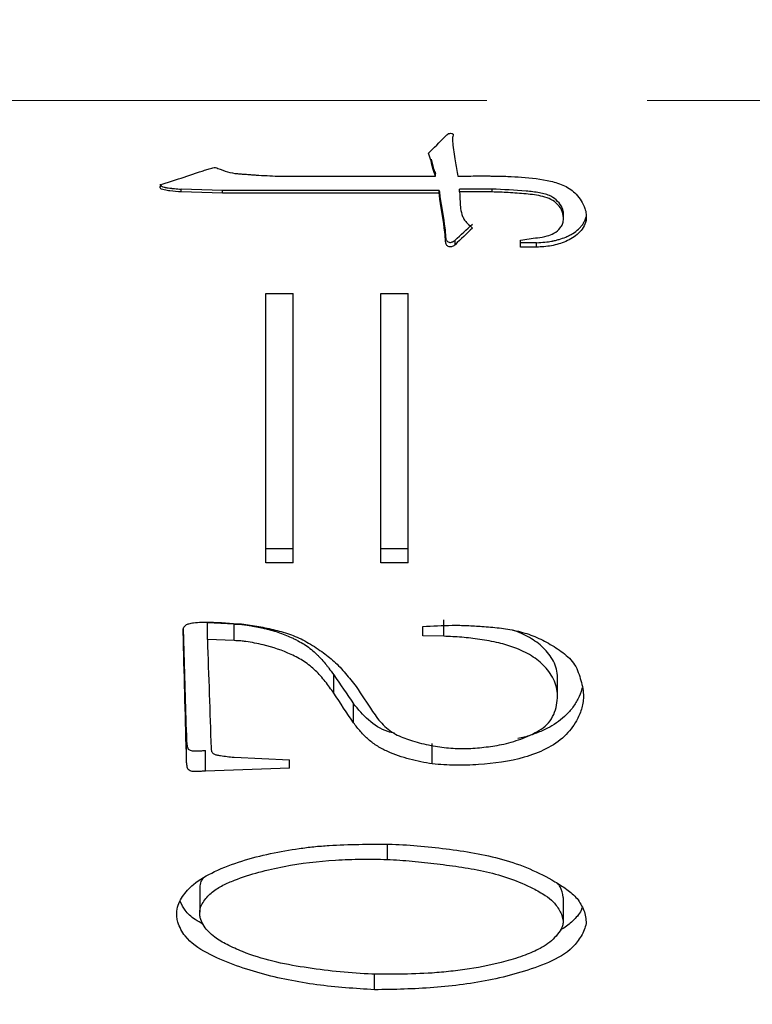
# Model space of a CAD drawing. Units: millimetres. Extents: x 0 to 297, y -2 to 208.
# Drawn here: x 87 to 93, y 129 to 136 of the extents above; entities that cross this region are included whole.
import ezdxf

# ---------------------------------------------------------------- set-up
doc = ezdxf.new("R2010")
doc.units = ezdxf.units.MM
doc.header["$PDSIZE"] = -1
doc.linetypes.add('CENTER', pattern=[10.16, 6.35, -1.27, 1.27, -1.27])
doc.layers.add('1轮廓实线层', color=7, linetype='Continuous')
doc.layers.add('3中心线层', color=1, linetype='CENTER', lineweight=9)
doc.layers.add('AM_5', color=3, linetype='Continuous', lineweight=25)
doc.styles.add('TH-GBD2M', font='calibri.ttf', dxfattribs={"width": 0.8, "height": 2.5})
doc.dimstyles.new('TH-GBD2M$0', dxfattribs={"dimtxt": 2.5, "dimasz": 2.5, "dimexe": 2, "dimexo": 0, "dimgap": 1.5, "dimtad": 1, "dimlfac": -2, "dimzin": 9, "dimdsep": 46, "dimtxsty": 'TH-GBD2M', "dimcen": 0, "dimclrd": 4, "dimclre": 4, "dimclrt": 3, "dimazin": 2, "dimtfac": 1, "dimtofl": 0, "dimtmove": 0, "dimatfit": 3, "dimfxl": 1, "dimtolj": 1, "dimtzin": 0, "dimarcsym": 0})

# ---------------------------------------------------------------- blocks, each defined once
blk = doc.blocks.new('*D8')
at = {"layer": 'AM_5', "color": 4, "lineweight": -2, "transparency": 16777216}
for p, q in [((49.5145, 135.7268), (49.5145, 172.1981)), ((144.5145, 151.3768), (144.5145, 172.1981)), ((52.0145, 170.1981), (142.0145, 170.1981))]:
    blk.add_line(p, q, dxfattribs=at)
at = {"layer": 'AM_5', "color": 4, "transparency": 16777216}
for points in [[(52.0145, 170.6147), (52.0145, 169.7814), (49.5145, 170.1981)], [(142.0145, 170.6147), (142.0145, 169.7814), (144.5145, 170.1981)]]:
    blk.add_solid(points, dxfattribs=at)
at = {"layer": 'Defpoints', "color": 0, "transparency": 16777216}
for p in [(144.5145, 170.1981), (144.5145, 151.3768), (49.5145, 135.7268)]:
    blk.add_point(p, dxfattribs=at)
at = {"layer": 'AM_5', "color": 3, "transparency": 16777216, "insert": (97.0145, 172.9788), "char_height": 2.5, "attachment_point": 5, "style": 'TH-GBD2M'}
blk.add_mtext('\\A1;95', dxfattribs=at)
blk = doc.blocks.new('*D11')
at = {"layer": 'AM_5', "color": 4, "lineweight": -2, "transparency": 16777216}
for p, q in [((110.3145, 152.6455), (55.7161, 152.6455)), ((57.7161, 150.1455), (57.7161, 121.308)), ((110.3145, 118.808), (55.7161, 118.808))]:
    blk.add_line(p, q, dxfattribs=at)
at = {"layer": 'AM_5', "color": 4, "transparency": 16777216}
for points in [[(57.2994, 150.1455), (58.1328, 150.1455), (57.7161, 152.6455)], [(57.2994, 121.308), (58.1328, 121.308), (57.7161, 118.808)]]:
    blk.add_solid(points, dxfattribs=at)
at = {"layer": 'Defpoints', "color": 0, "transparency": 16777216}
for p in [(110.3145, 152.6455), (57.7161, 118.808), (110.3145, 118.808)]:
    blk.add_point(p, dxfattribs=at)
at = {"layer": 'AM_5', "color": 3, "transparency": 16777216, "insert": (54.5315, 135.7268), "char_height": 2.5, "attachment_point": 5, "rotation": 90, "style": 'TH-GBD2M'}
blk.add_mtext('\\A1;%%C34', dxfattribs=at)

msp = doc.modelspace()

# ---------------------------------------------------------------- linework, layer by layer
at = {"layer": '1轮廓实线层'}
for p, q in [((90.8554, 135.4205), (90.8554, 135.4108)), ((90.6853, 135.2473), (90.6853, 135.262)), ((89.4719, 135.1265), (90.7203, 135.1265)), ((90.7203, 135.1265), (90.7203, 135.145)), ((88.7067, 135.0014), (88.7067, 135.0237)), ((89.0341, 135.0136), (88.7067, 135.0237)), ((90.912, 135.0014), (90.912, 135.0237)), ((91.1685, 135.0237), (90.912, 135.0237)), ((91.1685, 135.0014), (91.1685, 135.0237)), ((89.0341, 134.9909), (88.7067, 135.0014)), ((89.0341, 134.9909), (89.0341, 135.0136)), ((90.7509, 135.0136), (89.0341, 135.0136)), ((90.7509, 134.9909), (89.0341, 134.9909)), ((90.7509, 134.9909), (90.7509, 135.0136)), ((90.7554, 134.941), (90.7554, 134.9652)), ((91.1685, 135.0014), (90.912, 135.0014)), ((90.7956, 134.6841), (90.7956, 134.7162)), ((90.8009, 134.609), (90.8009, 134.6434)), ((90.8762, 134.5837), (90.8762, 134.6188)), ((91.3953, 134.5636), (91.3953, 134.6194)), ((91.5206, 134.5994), (91.3953, 134.5994)), ((91.5206, 134.5636), (91.3953, 134.5636)), ((91.5206, 134.5636), (91.5206, 134.5994)), ((89.3764, 134.1972), (89.5927, 134.1972)), ((89.3764, 132.0624), (89.3764, 134.1972)), ((89.5927, 132.0624), (89.5927, 134.1972)), ((90.2878, 134.1972), (90.504, 134.1972)), ((90.2878, 132.0624), (90.2878, 134.1972)), ((90.504, 132.0624), (90.504, 134.1972)), ((89.5927, 132.1752), (89.3764, 132.1752)), ((90.504, 132.1752), (90.2878, 132.1752)), ((89.5927, 132.0624), (89.3764, 132.0624)), ((90.504, 132.0624), (90.2878, 132.0624)), ((90.7859, 131.4816), (90.7859, 131.6122)), ((88.747, 130.7157), (88.7244, 131.5425)), ((89.1243, 131.5787), (88.9133, 131.5885)), ((88.9133, 131.4571), (88.9133, 131.5885)), ((89.1243, 131.447), (89.1243, 131.5787)), ((90.6196, 131.4859), (90.6196, 131.5594)), ((89.1243, 131.447), (88.9133, 131.4571)), ((90.7859, 131.4816), (90.6196, 131.4859)), ((89.9149, 131.0313), (89.9149, 131.1758)), ((91.6869, 130.9928), (91.6869, 131.1384)), ((90.0707, 130.7955), (90.0707, 130.9473)), ((88.747, 130.5567), (88.747, 130.7157)), ((88.8983, 130.4134), (88.8983, 130.5769)), ((90.695, 130.4705), (90.695, 130.6322)), ((89.1243, 130.5227), (89.5628, 130.5037)), ((89.5628, 130.4373), (89.5628, 130.5037)), ((89.5628, 130.4373), (88.8983, 130.4134)), ((90.3377, 129.8357), (90.3377, 129.7137)), ((88.8529, 129.4934), (88.8529, 129.2955)), ((91.7324, 129.4125), (91.7324, 129.2121)), ((90.237, 128.6814), (90.237, 128.8083))]:
    msp.add_line(p, q, dxfattribs=at)
at = {"layer": '1轮廓实线层', "flags": 128}
msp.add_lwpolyline([(91.7347, 134.7956), (91.7347, 134.8101), (91.7347, 134.8245)], dxfattribs=at)
at = {"layer": '1轮廓实线层'}
for points in [[(90.6651, 135.3077), (90.7086, 135.3514), (90.7521, 135.3952), (90.7956, 135.4389)], [(90.6853, 135.2473), (90.6786, 135.2674), (90.6718, 135.2876), (90.6651, 135.3077)], [(90.8665, 135.3181), (90.8697, 135.2945), (90.873, 135.2709), (90.8762, 135.2473)], [(90.8762, 135.2473), (90.8829, 135.207), (90.8896, 135.1668), (90.8963, 135.1265)], [(88.6612, 135.0967), (88.7216, 135.1169), (88.782, 135.137), (88.8424, 135.1571)], [(88.5963, 135.0766), (88.6179, 135.0833), (88.6396, 135.09), (88.6612, 135.0967)], [(90.7509, 135.0136), (90.7524, 134.9974), (90.7539, 134.9813), (90.7554, 134.9652)], [(90.7554, 134.941), (90.7539, 134.9576), (90.7524, 134.9743), (90.7509, 134.9909)], [(90.7554, 134.9652), (90.7688, 134.8822), (90.7822, 134.7992), (90.7956, 134.7162)], [(90.7956, 134.6841), (90.7822, 134.7697), (90.7688, 134.8553), (90.7554, 134.941)], [(90.7956, 134.7162), (90.7974, 134.6919), (90.7991, 134.6676), (90.8009, 134.6434)], [(90.8762, 134.6188), (90.9217, 134.6611), (90.9672, 134.7035), (91.0127, 134.7458)], [(91.0127, 134.7146), (90.9672, 134.671), (90.9217, 134.6273), (90.8762, 134.5837)], [(90.9724, 134.7548), (90.9858, 134.7414), (90.9992, 134.728), (91.0127, 134.7146)], [(90.8009, 134.609), (90.7991, 134.634), (90.7974, 134.6591), (90.7956, 134.6841)], [(88.747, 130.5567), (88.7385, 130.8732), (88.73, 131.193), (88.7216, 131.5154)], [(88.9133, 131.4571), (88.9232, 131.1674), (88.9332, 130.8798), (88.9431, 130.5949)], [(89.9149, 131.1758), (89.9668, 131.0994), (90.0188, 131.0233), (90.0707, 130.9473)], [(90.0909, 131.0842), (90.1346, 131.0182), (90.1784, 130.9523), (90.2221, 130.8866)], [(90.0707, 130.7955), (90.0188, 130.874), (89.9668, 130.9525), (89.9149, 131.0313)]]:
    msp.add_open_spline(points, degree=3, dxfattribs=at)
for points, knots in [([(90.7956, 135.4389), (90.8007, 135.4444), (90.8092, 135.4539), (90.8247, 135.465), (90.8436, 135.4678), (90.8552, 135.4621), (90.8613, 135.459)], [0, 0, 0, 0, 0.293067, 0.502354, 0.737969, 1, 1, 1, 1]), ([(90.8613, 135.459), (90.8602, 135.4532), (90.8582, 135.4416), (90.8537, 135.4182), (90.8582, 135.3766), (90.8632, 135.3415), (90.8665, 135.3181)], [0, 0, 0, 0, 0.12501, 0.249915, 0.499827, 1, 1, 1, 1]), ([(90.6853, 135.262), (90.6947, 135.2246), (90.6998, 135.2049), (90.7004, 135.2027), (90.7008, 135.2014), (90.7013, 135.1999), (90.7015, 135.1991), (90.7023, 135.1966), (90.7028, 135.1949), (90.7047, 135.1892), (90.7061, 135.1848), (90.7111, 135.1704), (90.7153, 135.1587), (90.7203, 135.145)], [0, 0, 0, 0, 0.5, 0.5, 0.53125, 0.53125, 0.5625, 0.5625, 0.625, 0.625, 0.75, 0.75, 1, 1, 1, 1]), ([(88.8424, 135.1571), (88.8554, 135.1612), (88.8809, 135.1694), (88.9187, 135.1832), (88.9506, 135.1914), (88.9777, 135.1959), (89.016, 135.1804), (89.072, 135.16), (89.1378, 135.1466), (89.1919, 135.1437), (89.2293, 135.1413), (89.2659, 135.1374), (89.3452, 135.1327), (89.4147, 135.1293), (89.4719, 135.1265)], [0, 0, 0, 0, 0.06363, 0.12506, 0.187545, 0.218684, 0.249894, 0.376427, 0.499747, 0.560701, 0.629329, 0.674866, 0.732747, 1, 1, 1, 1]), ([(90.7203, 135.1265), (90.7133, 135.1463), (90.6992, 135.1859), (90.6899, 135.2268), (90.6853, 135.2473)], [0, 0, 0, 0, 0.499968, 1, 1, 1, 1]), ([(90.8963, 135.1265), (90.9426, 135.1269), (91.012, 135.1275), (91.0942, 135.1298), (91.1405, 135.1296), (91.1635, 135.1275), (91.1738, 135.1265)], [0, 0, 0, 0, 0.500065, 0.750096, 0.889201, 1, 1, 1, 1]), ([(91.1738, 135.1265), (91.2138, 135.1264), (91.29, 135.126), (91.4435, 135.1176), (91.5953, 135.1002), (91.7437, 135.0556), (91.8278, 134.9992), (91.877, 134.9324), (91.9037, 134.8783), (91.9168, 134.8244), (91.9147, 134.7916), (91.9136, 134.7749)], [0, 0, 0, 0, 0.1303897, 0.248095, 0.5005023, 0.6255051, 0.750057, 0.8214166, 0.8935244, 0.9457408, 1, 1, 1, 1]), ([(88.5404, 135.0627), (88.5375, 135.0536), (88.5433, 135.0496), (88.5574, 135.0427), (88.5635, 135.0411), (88.5743, 135.0387), (88.5753, 135.0385), (88.5785, 135.0378), (88.5801, 135.0375), (88.5852, 135.0365), (88.5887, 135.0359), (88.5998, 135.034), (88.6079, 135.0329), (88.6189, 135.0315), (88.6191, 135.0315), (88.6217, 135.0312), (88.623, 135.031), (88.627, 135.0306), (88.6299, 135.0303), (88.6391, 135.0293), (88.6459, 135.0286), (88.6684, 135.0266), (88.6862, 135.0252), (88.7067, 135.0237)], [0, 0, 0, 0, 0.125, 0.125, 0.25, 0.25, 0.28125, 0.28125, 0.3125, 0.3125, 0.375, 0.375, 0.5, 0.5, 0.53125, 0.53125, 0.5625, 0.5625, 0.625, 0.625, 0.75, 0.75, 1, 1, 1, 1]), ([(88.7067, 135.0014), (88.6767, 135.0037), (88.6317, 135.0071), (88.5791, 135.0149), (88.554, 135.0222), (88.5421, 135.0288), (88.5391, 135.0359), (88.5399, 135.0396), (88.5404, 135.0416)], [0, 0, 0, 0, 0.500841, 0.751202, 0.878853, 0.938437, 0.96718, 1, 1, 1, 1]), ([(88.5404, 135.0416), (88.5426, 135.0471), (88.5471, 135.0581), (88.5687, 135.0689), (88.5853, 135.0735), (88.5963, 135.0766)], [0, 0, 0, 0, 0.248882, 0.498605, 1, 1, 1, 1]), ([(91.7337, 134.8252), (91.7338, 134.8307), (91.7342, 134.847), (91.7233, 134.8844), (91.6906, 134.9297), (91.6293, 134.9763), (91.5405, 134.9974), (91.3846, 135.0152), (91.2587, 135.0202), (91.1685, 135.0237)], [0, 0, 0, 0, 0.025315, 0.074828, 0.175433, 0.277133, 0.422118, 0.586409, 1, 1, 1, 1]), ([(90.912, 135.0014), (90.9131, 134.976), (90.9151, 134.9325), (90.9188, 134.8675), (90.9297, 134.8175), (90.9494, 134.7782), (90.9647, 134.7626), (90.9724, 134.7548)], [0, 0, 0, 0, 0.29205, 0.500707, 0.749996, 0.874976, 1, 1, 1, 1]), ([(91.3953, 134.6194), (91.4174, 134.6235), (91.4617, 134.6316), (91.5321, 134.6385), (91.5988, 134.6492), (91.663, 134.672), (91.7039, 134.7078), (91.7286, 134.7459), (91.7372, 134.7904), (91.7307, 134.8481), (91.6906, 134.9041), (91.6371, 134.9467), (91.5501, 134.9736), (91.4361, 134.9866), (91.3014, 134.997), (91.2114, 135), (91.1685, 135.0014)], [0, 0, 0, 0, 0.062628, 0.125272, 0.196555, 0.250365, 0.312626, 0.343858, 0.375081, 0.437174, 0.499437, 0.561745, 0.624263, 0.749431, 0.880752, 1, 1, 1, 1]), ([(91.5206, 134.5994), (91.5702, 134.6017), (91.6097, 134.6056), (91.641, 134.6116), (91.6445, 134.6122), (91.6498, 134.6133), (91.6524, 134.6138), (91.6603, 134.6155), (91.6654, 134.6167), (91.6806, 134.6203), (91.6904, 134.6229), (91.7189, 134.6312), (91.7367, 134.6375), (91.7573, 134.6462), (91.7631, 134.6488), (91.7728, 134.6533), (91.7775, 134.6556), (91.7913, 134.6626), (91.8001, 134.6676), (91.8251, 134.6831), (91.84, 134.6943), (91.8599, 134.7124), (91.867, 134.7198), (91.8795, 134.7347), (91.8853, 134.7427), (91.892, 134.7532), (91.8927, 134.7544), (91.8947, 134.7578), (91.8957, 134.7597), (91.8986, 134.7653), (91.9005, 134.7694), (91.9062, 134.7827), (91.91, 134.7928), (91.9136, 134.8042)], [0, 0, 0, 0, 0.25, 0.25, 0.265625, 0.265625, 0.28125, 0.28125, 0.3125, 0.3125, 0.375, 0.375, 0.5, 0.5, 0.53125, 0.53125, 0.5625, 0.5625, 0.625, 0.625, 0.75, 0.75, 0.8125, 0.8125, 0.875, 0.875, 0.890625, 0.890625, 0.90625, 0.90625, 0.9375, 0.9375, 1, 1, 1, 1]), ([(91.9136, 134.7749), (91.907, 134.7561), (91.8939, 134.7184), (91.8417, 134.6569), (91.7549, 134.6054), (91.6398, 134.5714), (91.5603, 134.5662), (91.5206, 134.5636)], [0, 0, 0, 0, 0.124912, 0.249899, 0.499452, 0.74962, 1, 1, 1, 1]), ([(90.8009, 134.6434), (90.8013, 134.6322), (90.8032, 134.6239), (90.8085, 134.6159), (90.8116, 134.6126), (90.8186, 134.6076), (90.8229, 134.6054), (90.8328, 134.6016), (90.8359, 134.6014), (90.8445, 134.602), (90.849, 134.6031), (90.856, 134.6061), (90.8566, 134.6064), (90.8598, 134.6082), (90.8616, 134.6092), (90.8672, 134.6126), (90.8714, 134.6154), (90.8762, 134.6188)], [0, 0, 0, 0, 0.25, 0.25, 0.375, 0.375, 0.5, 0.5, 0.625, 0.625, 0.75, 0.75, 0.8125, 0.8125, 0.875, 0.875, 1, 1, 1, 1]), ([(90.8762, 134.5837), (90.869, 134.5784), (90.8582, 134.5703), (90.8407, 134.5649), (90.8232, 134.5681), (90.803, 134.5815), (90.8016, 134.5998), (90.8009, 134.609)], [0, 0, 0, 0, 0.251895, 0.383684, 0.502352, 0.750805, 1, 1, 1, 1]), ([(88.7216, 131.5154), (88.7215, 131.5259), (88.7212, 131.5466), (88.7409, 131.5713), (88.7705, 131.5832), (88.8334, 131.5932), (88.9734, 131.5951), (89.1002, 131.5854), (89.1847, 131.5789)], [0, 0, 0, 0, 0.062362, 0.124077, 0.17604, 0.248847, 0.499173, 1, 1, 1, 1]), ([(89.1243, 131.5787), (89.1491, 131.578), (89.1695, 131.5769), (89.1937, 131.5747), (89.1995, 131.574), (89.2153, 131.5718), (89.2246, 131.5704), (89.2464, 131.5669), (89.2603, 131.5646), (89.2812, 131.5609), (89.2914, 131.5591), (89.3209, 131.5534), (89.3393, 131.5496), (89.3608, 131.5447), (89.3665, 131.5434), (89.3764, 131.541), (89.3814, 131.5398), (89.3961, 131.536), (89.4059, 131.5334), (89.4347, 131.5254), (89.4536, 131.5197), (89.5089, 131.5013), (89.5442, 131.4875), (89.582, 131.4703), (89.5872, 131.4679), (89.5965, 131.4635), (89.6011, 131.4613), (89.6146, 131.4547), (89.6234, 131.4502), (89.6489, 131.4366), (89.6649, 131.4274), (89.695, 131.4086), (89.7108, 131.3975), (89.7408, 131.3741), (89.7555, 131.3614), (89.7772, 131.3409), (89.7834, 131.3348), (89.7965, 131.3216), (89.803, 131.3148), (89.8223, 131.2942), (89.8348, 131.2799), (89.8486, 131.2632), (89.849, 131.2626), (89.8511, 131.26), (89.8522, 131.2587), (89.8555, 131.2546), (89.8578, 131.2517), (89.865, 131.2425), (89.8703, 131.2357), (89.8872, 131.2134), (89.9002, 131.1959), (89.9149, 131.1758)], [0, 0, 0, 0, 0.0625, 0.0625, 0.09375, 0.09375, 0.125, 0.125, 0.15625, 0.15625, 0.1875, 0.1875, 0.25, 0.25, 0.265625, 0.265625, 0.28125, 0.28125, 0.3125, 0.3125, 0.375, 0.375, 0.5, 0.5, 0.515625, 0.515625, 0.53125, 0.53125, 0.5625, 0.5625, 0.625, 0.625, 0.6875, 0.6875, 0.75, 0.75, 0.78125, 0.78125, 0.8125, 0.8125, 0.875, 0.875, 0.882812, 0.882812, 0.890625, 0.890625, 0.90625, 0.90625, 0.9375, 0.9375, 1, 1, 1, 1]), ([(89.1847, 131.5789), (89.2303, 131.5726), (89.3194, 131.5604), (89.4513, 131.5324), (89.5581, 131.5022), (89.641, 131.4682), (89.7223, 131.4248), (89.8165, 131.3647), (89.9215, 131.2826), (90.01, 131.1878), (90.0639, 131.1187), (90.0909, 131.0842)], [0, 0, 0, 0, 0.12776, 0.250053, 0.375037, 0.436531, 0.500017, 0.632988, 0.750002, 0.874964, 1, 1, 1, 1]), ([(90.6196, 131.5594), (90.6977, 131.5637), (90.8147, 131.5701), (90.9711, 131.5678), (91.049, 131.5622), (91.088, 131.5594)], [0, 0, 0, 0, 0.499983, 0.749978, 1, 1, 1, 1]), ([(91.088, 131.5594), (91.1338, 131.5562), (91.2254, 131.5498), (91.3614, 131.5275), (91.4939, 131.4891), (91.6164, 131.4272), (91.7322, 131.3561), (91.8329, 131.2606), (91.8674, 131.1533), (91.8893, 131.068), (91.8921, 131.024), (91.8934, 131.0021)], [0, 0, 0, 0, 0.125184, 0.250331, 0.375346, 0.50046, 0.625546, 0.750225, 0.874889, 0.937475, 1, 1, 1, 1]), ([(91.6869, 131.1384), (91.6868, 131.1607), (91.6865, 131.2051), (91.6572, 131.2906), (91.5908, 131.3827), (91.5001, 131.4537), (91.4171, 131.4968), (91.3677, 131.5195), (91.3383, 131.527), (91.3335, 131.5283)], [0, 0, 0, 0, 0.120186, 0.240595, 0.482448, 0.716993, 0.841836, 0.973727, 1, 1, 1, 1]), ([(89.9149, 131.0313), (89.8928, 131.0624), (89.8488, 131.1246), (89.7723, 131.2107), (89.6822, 131.2844), (89.5443, 131.3573), (89.3878, 131.4094), (89.2516, 131.4353), (89.1739, 131.4454), (89.1424, 131.4464), (89.1243, 131.447)], [0, 0, 0, 0, 0.125101, 0.250147, 0.375036, 0.500065, 0.74982, 0.899621, 0.942373, 1, 1, 1, 1]), ([(91.6869, 130.9928), (91.6868, 131.0157), (91.6865, 131.0615), (91.6573, 131.1494), (91.5913, 131.2445), (91.4806, 131.3333), (91.3545, 131.3926), (91.2153, 131.4323), (91.0746, 131.4583), (90.9289, 131.4754), (90.8336, 131.4795), (90.7859, 131.4816)], [0, 0, 0, 0, 0.062504, 0.124965, 0.249573, 0.369318, 0.499377, 0.614982, 0.749632, 0.874806, 1, 1, 1, 1]), ([(91.8818, 131.0738), (91.8813, 131.0703), (91.8767, 131.0388), (91.8495, 130.983), (91.8045, 130.909), (91.7277, 130.8254), (91.6302, 130.7606), (91.5195, 130.7132), (91.4411, 130.6852), (91.3902, 130.6753), (91.373, 130.672)], [0, 0, 0, 0, 0.015633, 0.142914, 0.272051, 0.402081, 0.641239, 0.776602, 0.924618, 1, 1, 1, 1]), ([(91.8934, 131.0021), (91.8921, 130.9852), (91.8893, 130.9518), (91.8737, 130.8865), (91.8327, 130.794), (91.7066, 130.6315), (91.4261, 130.5037), (91.1236, 130.4661), (90.8784, 130.4562), (90.7561, 130.4657), (90.695, 130.4705)], [0, 0, 0, 0, 0.03623, 0.071529, 0.142909, 0.250378, 0.498817, 0.749173, 0.874583, 1, 1, 1, 1]), ([(91.2439, 130.6232), (91.2955, 130.6363), (91.3988, 130.6627), (91.5195, 130.7186), (91.6061, 130.7797), (91.6513, 130.844), (91.6796, 130.9163), (91.6844, 130.9673), (91.6869, 130.9928)], [0, 0, 0, 0, 0.250255, 0.500305, 0.625223, 0.750007, 0.874883, 1, 1, 1, 1]), ([(90.395, 130.7128), (90.3777, 130.717), (90.3016, 130.7353), (90.1837, 130.8132), (90.1083, 130.9027), (90.0707, 130.9473)], [0, 0, 0, 0, 0.129266, 0.565957, 1, 1, 1, 1]), ([(90.2221, 130.8866), (90.2351, 130.8679), (90.261, 130.8306), (90.3058, 130.7789), (90.3568, 130.7322), (90.4347, 130.6886), (90.5444, 130.6483), (90.681, 130.615), (90.8241, 130.5942), (90.9649, 130.5896), (91.1052, 130.6004), (91.1976, 130.6156), (91.2439, 130.6232)], [0, 0, 0, 0, 0.062528, 0.125022, 0.187496, 0.249942, 0.364718, 0.499935, 0.625446, 0.749932, 0.874942, 1, 1, 1, 1]), ([(90.695, 130.4705), (90.6648, 130.4755), (90.6045, 130.4855), (90.4855, 130.5134), (90.3699, 130.5532), (90.2614, 130.6076), (90.1885, 130.6613), (90.126, 130.7256), (90.0891, 130.7722), (90.0707, 130.7955)], [0, 0, 0, 0, 0.125073, 0.250117, 0.5000233, 0.6250334, 0.7499505, 0.8749357, 1, 1, 1, 1]), ([(88.747, 130.7157), (88.7468, 130.7014), (88.7469, 130.6891), (88.7473, 130.6688), (88.7476, 130.6625), (88.7488, 130.6482), (88.7493, 130.6427), (88.7506, 130.6302), (88.7516, 130.6219), (88.7527, 130.6136), (88.753, 130.6114), (88.7534, 130.6088), (88.7535, 130.6085), (88.7542, 130.6052), (88.7546, 130.6036), (88.7567, 130.5963), (88.7589, 130.5917), (88.7643, 130.5851), (88.7693, 130.582), (88.7829, 130.5776), (88.7873, 130.5761), (88.7986, 130.5737), (88.8058, 130.5734), (88.8128, 130.5735), (88.819, 130.5737), (88.8303, 130.5741), (88.8304, 130.5741), (88.8331, 130.5742), (88.8345, 130.5742), (88.8389, 130.5744), (88.8421, 130.5744), (88.8527, 130.5746), (88.8595, 130.5748), (88.8707, 130.5752), (88.8835, 130.5759), (88.8983, 130.5769)], [0, 0, 0, 0, 0.125, 0.125, 0.25, 0.25, 0.3125, 0.3125, 0.375, 0.375, 0.40625, 0.40625, 0.421875, 0.421875, 0.4375, 0.4375, 0.5, 0.5, 0.5625, 0.5625, 0.625, 0.625, 0.6875, 0.6875, 0.75, 0.75, 0.765625, 0.765625, 0.78125, 0.78125, 0.8125, 0.8125, 0.875, 0.875, 1, 1, 1, 1]), ([(88.9431, 130.5949), (88.9436, 130.5862), (88.9445, 130.5689), (88.959, 130.5503), (88.9752, 130.544), (88.9931, 130.541), (89.0423, 130.5317), (89.0882, 130.5267), (89.1243, 130.5227)], [0, 0, 0, 0, 0.124964, 0.248284, 0.308631, 0.363231, 0.498734, 1, 1, 1, 1]), ([(88.8983, 130.4134), (88.8866, 130.4126), (88.8691, 130.4114), (88.8456, 130.4109), (88.8276, 130.4106), (88.8101, 130.4094), (88.7923, 130.4109), (88.7763, 130.4159), (88.761, 130.4231), (88.7549, 130.4383), (88.7511, 130.4606), (88.747, 130.5008), (88.747, 130.5351), (88.747, 130.5567)], [0, 0, 0, 0, 0.125175, 0.187764, 0.250353, 0.317131, 0.375496, 0.438344, 0.499644, 0.547079, 0.614075, 0.756695, 1, 1, 1, 1]), ([(88.6716, 129.3044), (88.6755, 129.3249), (88.6831, 129.3655), (88.727, 129.4382), (88.8125, 129.535), (89.0467, 129.6637), (89.3352, 129.7492), (89.6028, 129.7956), (89.7581, 129.8159), (89.9936, 129.8335), (90.1914, 129.8348), (90.3482, 129.8359)], [0, 0, 0, 0, 0.035872, 0.071074, 0.142607, 0.249639, 0.499389, 0.622913, 0.684265, 0.749691, 1, 1, 1, 1]), ([(90.3482, 129.8359), (90.4244, 129.832), (90.5767, 129.8244), (90.804, 129.7983), (91.0303, 129.767), (91.2538, 129.7183), (91.4686, 129.6434), (91.6362, 129.5578), (91.7618, 129.4789), (91.8476, 129.407), (91.8903, 129.3272), (91.913, 129.26), (91.9134, 129.2249), (91.9136, 129.2073)], [0, 0, 0, 0, 0.125084, 0.250167, 0.375242, 0.500284, 0.625824, 0.750282, 0.812807, 0.875202, 0.93754, 0.968769, 1, 1, 1, 1]), ([(88.8529, 129.2955), (88.855, 129.3112), (88.8594, 129.3426), (88.8936, 129.3979), (88.9484, 129.459), (89.0354, 129.5109), (89.2218, 129.5894), (89.5198, 129.6675), (89.8607, 129.709), (90.0995, 129.7154), (90.2362, 129.7159), (90.3032, 129.7145), (90.3377, 129.7137)], [0, 0, 0, 0, 0.031158, 0.062405, 0.124733, 0.187187, 0.249736, 0.499635, 0.749716, 0.877463, 0.936736, 1, 1, 1, 1]), ([(90.3377, 129.7137), (90.4038, 129.7098), (90.5361, 129.7019), (90.7333, 129.6789), (90.9302, 129.6541), (91.1253, 129.6183), (91.3159, 129.5651), (91.4707, 129.4983), (91.5839, 129.4349), (91.6611, 129.3762), (91.7025, 129.3142), (91.7276, 129.2576), (91.7308, 129.2273), (91.7324, 129.2121)], [0, 0, 0, 0, 0.1250805, 0.2501651, 0.3752507, 0.5002968, 0.6253201, 0.750305, 0.8216505, 0.8752241, 0.9375457, 0.9687847, 1, 1, 1, 1]), ([(88.8793, 129.5674), (88.8731, 129.5578), (88.8581, 129.5352), (88.8548, 129.5087), (88.8529, 129.4934)], [0, 0, 0, 0, 0.420764, 1, 1, 1, 1]), ([(91.7324, 129.4125), (91.7278, 129.4423), (91.7216, 129.4821), (91.6963, 129.5142), (91.6899, 129.5223)], [0, 0, 0, 0, 0.747274, 1, 1, 1, 1]), ([(88.8812, 129.1986), (88.859, 129.2114), (88.8054, 129.2422), (88.7369, 129.3008), (88.71, 129.3555), (88.6984, 129.3791)], [0, 0, 0, 0, 0.288157, 0.693362, 1, 1, 1, 1]), ([(91.8827, 129.3316), (91.88, 129.3245), (91.8648, 129.2842), (91.8106, 129.2259), (91.7521, 129.1763), (91.7159, 129.1587), (91.7108, 129.1562)], [0, 0, 0, 0, 0.093779, 0.53107, 0.933788, 1, 1, 1, 1]), ([(90.237, 128.6814), (90.1607, 128.6861), (90.0081, 128.6955), (89.7041, 128.727), (89.4047, 128.7854), (89.1159, 128.8785), (88.9091, 128.9655), (88.7445, 129.0755), (88.6858, 129.1901), (88.6693, 129.2589), (88.6708, 129.2887), (88.6716, 129.3044)], [0, 0, 0, 0, 0.125212, 0.250408, 0.500601, 0.624568, 0.750892, 0.874986, 0.94719, 0.971951, 1, 1, 1, 1]), ([(90.695, 128.8134), (90.6076, 128.8095), (90.4381, 128.8018), (90.1836, 128.8043), (89.9325, 128.8244), (89.6805, 128.8568), (89.4303, 128.9015), (89.2262, 128.9662), (89.0736, 129.0339), (88.9836, 129.0867), (88.9231, 129.1371), (88.8863, 129.1848), (88.863, 129.2282), (88.8532, 129.2663), (88.853, 129.2858), (88.8529, 129.2955)], [0, 0, 0, 0, 0.128937, 0.250099, 0.37487, 0.500199, 0.625219, 0.750171, 0.817496, 0.875141, 0.907274, 0.937548, 0.968763, 0.984374, 1, 1, 1, 1]), ([(91.9136, 129.2073), (91.9098, 129.1897), (91.9021, 129.1543), (91.8656, 129.0906), (91.79, 128.9855), (91.6165, 128.8915), (91.398, 128.8175), (91.0961, 128.7396), (90.7846, 128.7013), (90.472, 128.6847), (90.3154, 128.6825), (90.237, 128.6814)], [0, 0, 0, 0, 0.031235, 0.062504, 0.124949, 0.249345, 0.374441, 0.499563, 0.749683, 0.874836, 1, 1, 1, 1]), ([(91.7324, 129.2121), (91.7302, 129.2009), (91.7259, 129.1785), (91.7025, 129.1383), (91.666, 129.0928), (91.6133, 129.0449), (91.5346, 128.9983), (91.4228, 128.9503), (91.2361, 128.8917), (91.0378, 128.8516), (90.8424, 128.8265), (90.7441, 128.8178), (90.695, 128.8134)], [0, 0, 0, 0, 0.0312276, 0.062455, 0.1249127, 0.1873721, 0.2498585, 0.3616917, 0.4998819, 0.7498508, 0.8749196, 1, 1, 1, 1])]:
    msp.add_open_spline(points, degree=3, knots=knots, dxfattribs=at)
at = {"layer": '3中心线层'}
msp.add_line((162.2477, 135.7268), (49.5145, 135.7268), dxfattribs=at)

# ---------------------------------------------------------------- dimensions: what is measured, and where the dimension line sits
at = {"layer": 'AM_5'}
dim = msp.add_linear_dim(base=(144.5145, 170.1981), p1=(49.5145, 135.7268), p2=(144.5145, 151.3768), dimstyle='TH-GBD2M$0', override={"dimlfac": 1}, dxfattribs=at)
dim.commit()
dim.dimension.update_dxf_attribs({"geometry": '*D8', "text_midpoint": (97.0145, 172.9788)})
dim = msp.add_linear_dim(base=(57.7161, 118.808), p1=(110.3145, 152.6455), p2=(110.3145, 118.808), angle=90, text='%%C34', dimstyle='TH-GBD2M$0', override={"dimlfac": 1}, dxfattribs=at)
dim.commit()
dim.dimension.update_dxf_attribs({"geometry": '*D11', "text_midpoint": (54.5315, 135.7268)})

doc.saveas('drawing.dxf')
